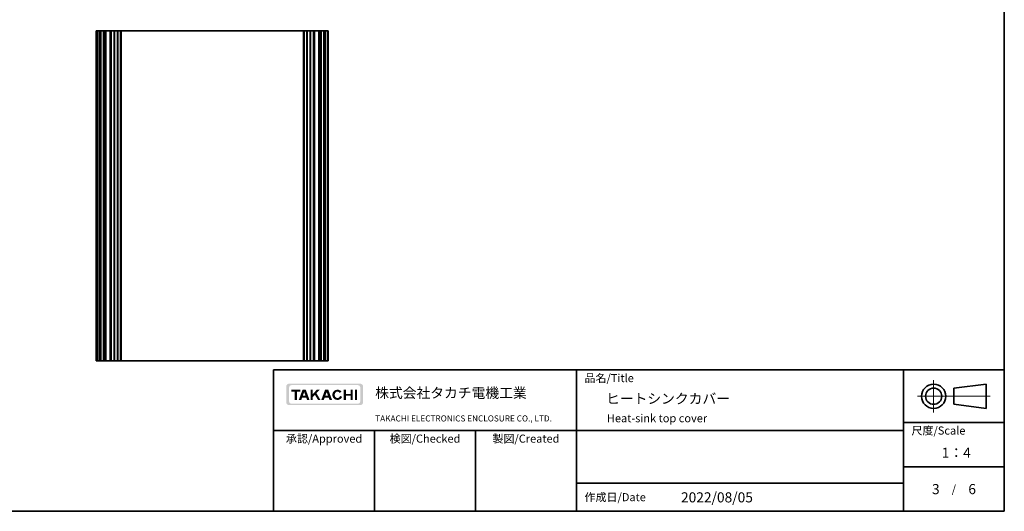
# Model space of a CAD drawing. Units: millimetres. Extents: x 0 to 7554, y 0 to 1124.
# Drawn here: x 3375 to 4351, y 0 to 487 of the extents above; entities that cross this region are included whole.
import ezdxf

# ---------------------------------------------------------------- set-up
doc = ezdxf.new("R2010")
doc.units = ezdxf.units.MM
for name, color, linetype, lineweight in [('Border (ISO)', 7, 'Continuous', 35), ('Hatch (ISO)', 1, 'Continuous', 18), ('Title (ISO)', 7, 'Continuous', 35), ('Visible (ISO)', 7, 'Continuous', 35), ('Visible Narrow (ISO)', 7, 'Continuous', 25)]:
    doc.layers.add(name, color=color, linetype=linetype, lineweight=lineweight)
doc.styles.add('Note Text (TK)', font='MS PGothic.ttf')
doc.styles.add('文字スタイル67', font='arial.ttf')

# ---------------------------------------------------------------- blocks, each defined once
blk = doc.blocks.new('図面枠 tk図枠')
at = {"layer": 'Border (ISO)'}
for p in [(405.4999999999999, 289), (14.50000000000001, 8.000000000000007)]:
    blk.add_line(p, (405.4999999999999, 8.000000000000007), dxfattribs=at)
blk = doc.blocks.new('表題欄 tk表題欄')
at = {"layer": 'Hatch (ISO)'}
h = blk.add_hatch(color=256, dxfattribs=at)
edge = h.paths.add_edge_path(flags=0)
edge.add_arc((95.57537688673352, 236.2990653650367), 0.5958259999999996, 269.9999999999897, 360)
edge.add_line((96.17120288673351, 236.2990653650368), (96.17120288673348, 239.7107813650365))
edge.add_arc((95.5753768867335, 239.7107813650366), 0.5958259999999996, 0, 90.0000000000068)
edge.add_line((95.57537688673342, 240.3066073650366), (79.13710888673356, 240.3066073650366))
edge.add_arc((79.13710888673353, 239.7107813650366), 0.5958259999999996, 89.99999999999744, 180)
edge.add_line((78.54128288673353, 239.7107813650365), (78.54128288673331, 236.2990653650368))
edge.add_arc((79.13710888673332, 236.2990653650365), 0.5958259999999996, 180, 270.0000000000231)
edge.add_line((79.13710888673356, 235.7032393650365), (95.57537688673342, 235.7032393650367))
edge = h.paths.add_edge_path()
edge.add_line((77.83935088673357, 239.9556413650366), (77.83935088673357, 236.0542053650368))
edge.add_arc((78.54128288673346, 236.0542053650367), 0.7019319999998935, 180, 270.0000000000087)
edge.add_line((78.54128288673357, 235.3522733650368), (96.17120288673352, 235.3522733650368))
edge.add_arc((96.17120288673351, 236.0542053650367), 0.7019319999998921, 270, 360)
edge.add_line((96.8731348867334, 236.0542053650368), (96.87313488673352, 239.9556413650366))
edge.add_arc((96.1712028867336, 239.9556413650367), 0.7019319999998921, 0, 90.00000000000873)
edge.add_line((96.17120288673348, 240.6575733650367), (78.54128288673357, 240.6575733650366))
edge.add_arc((78.54128288673357, 239.9556413650366), 0.7019319999999984, 90, 180)
for points in [[(79.07181288673355, 239.1476033650369), (79.07181288673355, 238.6578833650367), (79.92066088673353, 238.6578833650367), (79.92066088673353, 236.6581933650368), (80.50832488673353, 236.6581933650368), (80.50832488673353, 238.6578833650367), (81.35717288673355, 238.6578833650367), (81.35717288673355, 239.1476033650369)], [(85.68407849525303, 236.6581933650368), (84.9434673993943, 237.8918698287545), (84.41792288673358, 237.3246628822781), (84.41792288673358, 236.6581933650368), (83.89555488673355, 236.6581933650368), (83.89555488673355, 239.1476033650369), (84.41792288673358, 239.1476033650369), (84.41792288673358, 238.0993979968839), (85.38913556809511, 239.1476033650369), (86.10696490847272, 239.1476033650369), (85.31925422435492, 238.2974470774499), (86.30334488673353, 236.6581933650368)], [(92.09142939614459, 239.1476033650369), (92.09142939614459, 236.6581933650368), (92.60971639614465, 236.6581933650368), (92.60971639614465, 237.6580383650368), (93.76872039614462, 237.6580383650368), (93.76872039614462, 236.6581933650368), (94.28700739614459, 236.6581933650368), (94.28700739614459, 239.1476033650369), (93.76872039614462, 239.1476033650369), (93.76872039614462, 238.1477583650367), (92.60971639614465, 238.1477583650367), (92.60971639614465, 239.1476033650369)], [(94.84202339614467, 239.1476033650369), (94.84202339614467, 236.6581933650368), (95.36439139614473, 236.6581933650368), (95.36439139614473, 239.1476033650369)]]:
    blk.add_hatch(color=256, dxfattribs=at).paths.add_polyline_path(points)
h = blk.add_hatch(color=256, dxfattribs=at)
h.paths.add_polyline_path([(82.59020695886475, 237.7110913650368), (81.95242681460243, 237.7110913650368), (82.27131688673356, 238.5794973650367)], flags=0)
h.paths.add_polyline_path([(82.77903014574996, 237.1968853650368), (81.76360362771717, 237.1968853650368), (81.56578886050404, 236.6581933650368), (80.94907288673355, 236.6581933650368), (81.86321688673357, 239.1476033650369), (82.67941688673353, 239.1476033650369), (83.59356088673351, 236.6581933650368), (82.97684491296302, 236.6581933650368)])
h = blk.add_hatch(color=256, dxfattribs=at)
h.paths.add_polyline_path([(87.52707281460246, 237.7110913650368), (88.16485295886469, 237.7110913650368), (87.84596288673359, 238.5794973650367)], flags=0)
h.paths.add_polyline_path([(87.14043486050403, 236.6581933650368), (87.3382496277172, 237.1968853650368), (88.35367614574989, 237.1968853650368), (88.551490912963, 236.6581933650368), (89.16820688673343, 236.6581933650368), (88.25406288673352, 239.1476033650369), (87.43786288673356, 239.1476033650369), (86.52371888673358, 236.6581933650368)])
h = blk.add_hatch(color=256, dxfattribs=at)
edge = h.paths.add_edge_path()
edge.add_arc((90.52309888673334, 237.9028983650369), 1.273272000000011, 38.55054079078439, 336.5820184016556)
edge.add_line((91.69149139614446, 237.3968543650369), (91.17255542714857, 237.6216113977801))
edge.add_ellipse((90.52309888673352, 237.9028983650369), major_axis=(0, -0.7998759999999119), ratio=0.8673469387756529, start_angle=128.5505407907963, end_angle=426.582018401653, ccw=False)
edge.add_line((91.09381514418376, 238.3576891122095), (91.51887237036831, 238.6964075050431))
at = {"layer": 'Title (ISO)'}
for p, q in [((74.70882392282105, 244.052739026017), (255.7088239228211, 244.052739026017)), ((74.70882392282105, 209.052739026017), (74.70882392282105, 244.052739026017)), ((149.7088239228211, 244.052739026017), (149.7088239228211, 209.052739026017)), ((230.7088239228211, 244.052739026017), (230.7088239228211, 209.052739026017)), ((255.7088239228211, 244.052739026017), (255.7088239228211, 209.052739026017)), ((243.2088239228211, 239.552739026017), (251.2088239228211, 240.5527390260171)), ((243.2088239228211, 239.552739026017), (243.2088239228211, 235.552739026017)), ((251.2088239228211, 234.552739026017), (251.2088239228211, 240.5527390260171)), ((243.2088239228211, 235.552739026017), (251.2088239228211, 234.552739026017)), ((230.7088239228211, 231.052739026017), (255.7088239228211, 231.052739026017)), ((74.70882392282105, 229.052739026017), (230.7088239228211, 229.052739026017)), ((99.70882392282108, 229.052739026017), (99.70882392282108, 209.052739026017)), ((124.708823922821, 229.052739026017), (124.708823922821, 209.052739026017)), ((230.7088239228211, 220.052739026017), (255.7088239228211, 220.052739026017)), ((149.7088239228211, 216.052739026017), (230.7088239228211, 216.052739026017)), ((255.7088239228211, 209.052739026017), (74.70882392282105, 209.052739026017))]:
    blk.add_line(p, q, dxfattribs=at)
at = {"layer": 'Title (ISO)', "color": 4, "linetype": 'Continuous', "lineweight": 18}
for p, q in [((238.2088239228211, 241.552739026017), (238.2088239228211, 233.552739026017)), ((252.2088239228211, 237.552739026017), (234.2088239228211, 237.552739026017))]:
    blk.add_line(p, q, dxfattribs=at)
at = {"layer": 'Title (ISO)'}
for radius in [3, 2]:
    blk.add_circle((238.2088239228211, 237.552739026017), radius, dxfattribs=at)
at = {"layer": 'Title (ISO)', "color": 1, "char_height": 2.000000029802322, "line_spacing_factor": 1.5, "style": 'Note Text (TK)'}
for s, insert, attachment_point in [('\\fＭＳ Ｐゴシック|b0|i0;\\H2.0000;品名/Title', (151.708823922821, 242.052739026017), 4), ('\\fＭＳ Ｐゴシック|b0|i0;\\H2.0000;尺度/Scale', (232.7088239228211, 229.052739026017), 4), ('\\fＭＳ Ｐゴシック|b0|i0;\\H2.0000;承認/Approved', (87.20882392282108, 227.052739026017), 5), ('\\fＭＳ Ｐゴシック|b0|i0;\\H2.0000;検図/Checked', (112.208823922821, 227.052739026017), 5), ('\\fＭＳ Ｐゴシック|b0|i0;\\H2.0000;製図/Created', (137.2088239228211, 227.052739026017), 5), ('\\fＭＳ Ｐゴシック|b0|i0;\\H2.0000;作成日/Date', (151.708823922821, 212.552739026017), 4)]:
    blk.add_mtext(s, dxfattribs=dict(at, insert=insert, attachment_point=attachment_point))
at = {"layer": 'Title (ISO)', "color": 7, "line_spacing_factor": 1.5, "style": 'Note Text (TK)'}
for s, insert, char_height, attachment_point in [('株式会社タカチ電機工業', (99.87313488673345, 238.052739026017), 2.5, 4), ('\\fArial|b0|i0;\\H1.4986;TAKACHI ELECTRONICS ENCLOSURE CO., LTD.', (99.87313488673342, 232.052739026017), 1.49859994649887, 4), ('\\fＭＳ Ｐゴシック|b0|i0;\\H2.0000;/', (243.2088239228211, 214.552739026017), 2.000000029802322, 5)]:
    blk.add_mtext(s, dxfattribs=dict(at, insert=insert, char_height=char_height, attachment_point=attachment_point))
at = {"layer": 'Title (ISO)', "color": 7}
for tag, p, height, style in [('<品名>_001', (157.3395057354996, 235.6322844407696), 2.5, 'Note Text (TK)'), ('<Title>_001', (157.2504337373031, 230.5513747487906), 2.000000029802322, '文字スタイル67'), ('<尺度>_001', (240.2826874749424, 222.302739026017), 2.5, 'Note Text (TK)'), ('<ページ_No.>_001', (238.0980284456275, 213.302739026017), 2.5, 'Note Text (TK)'), ('<総ページ数>_001', (246.7997329866371, 213.302739026017), 2.5, 'Note Text (TK)'), ('作成日_001', (175.6179145609817, 211.2601253517655), 2.5, 'Note Text (TK)')]:
    blk.add_attdef(tag, p, '', height=height, dxfattribs=dict(at, style=style))

msp = doc.modelspace()

# ---------------------------------------------------------------- linework, layer by layer
at = {"layer": 'Visible (ISO)'}
for p, q in [((3451.151148512486, 476.043196747422), (3451.151148512486, 149.043196747422)), ((3451.291148512484, 476.0431967474219), (3451.151148512485, 476.043196747422)), ((3451.291148512484, 476.0431967474219), (3451.834062295265, 476.0431967474215)), ((3452.13149936269, 476.0431967474215), (3451.834062295266, 476.0431967474216)), ((3452.13149936269, 476.0431967474215), (3454.101148512485, 476.0431967474215)), ((3454.101148512485, 476.0431967474214), (3454.101148512485, 149.0431967474213)), ((3454.101148512485, 476.0431967474214), (3454.362823832866, 476.0431967474208)), ((3454.659504738727, 476.0431967474208), (3454.362823832865, 476.0431967474208)), ((3454.659504738727, 476.0431967474208), (3455.142792286242, 476.0431967474208)), ((3455.439473192102, 476.0431967474208), (3455.142792286242, 476.0431967474208)), ((3455.439473192102, 476.0431967474208), (3455.701148512485, 476.0431967474214)), ((3455.701148512485, 476.0431967474214), (3455.701148512485, 149.0431967474213)), ((3455.701148512485, 476.0431967474215), (3458.151148512484, 476.0431967474215)), ((3458.651148512485, 476.0431967474216), (3458.151148512484, 476.0431967474215)), ((3458.651148512485, 476.0431967474216), (3458.651148512485, 149.0431967474216)), ((3458.651148512486, 476.0431967474253), (3459.440106508135, 476.0431967474248)), ((3460.684105386218, 476.0431967474246), (3459.440106508136, 476.0431967474248)), ((3460.684105386218, 476.0431967474245), (3464.651148512486, 476.0431967474245)), ((3464.651148512486, 476.0431967474245), (3465.651148512485, 476.0431967474242)), ((3465.651148512485, 476.043196747422), (3465.651148512485, 149.043196747422)), ((3466.151148512486, 476.0431967474219), (3465.651148512485, 476.043196747422)), ((3466.151148512486, 476.0431967474219), (3468.651148512486, 476.0431967474219)), ((3468.951148512485, 476.0431967474219), (3468.651148512486, 476.0431967474219)), ((3468.951148512485, 476.0431967474219), (3468.951148512485, 149.0431967474219)), ((3468.951148512485, 476.0431967474233), (3469.251148512486, 476.0431967474234)), ((3469.251148512486, 476.0431967474234), (3472.051148512485, 476.0431967474234)), ((3472.051148512485, 476.0431967474234), (3472.351148512486, 476.0431967474233)), ((3472.351148512486, 476.0431967474219), (3472.351148512486, 149.0431967474219)), ((3472.651148512485, 476.0431967474219), (3472.351148512486, 476.0431967474219)), ((3472.651148512485, 476.0431967474219), (3474.951148512486, 476.0431967474219)), ((3475.451148512485, 476.043196747422), (3474.951148512485, 476.0431967474219)), ((3475.451148512485, 476.043196747422), (3475.451148512485, 149.043196747422)), ((3475.451148512485, 476.0431967474232), (3475.951148512486, 476.0431967474234)), ((3475.951148512486, 476.0431967474234), (3656.351148512495, 476.0431967474234)), ((3656.351148512495, 476.0431967474234), (3656.851148512496, 476.0431967474232)), ((3656.851148512497, 476.043196747422), (3656.851148512497, 149.043196747422)), ((3657.351148512497, 476.0431967474219), (3656.851148512497, 476.043196747422)), ((3657.351148512497, 476.0431967474219), (3659.651148512495, 476.0431967474219)), ((3659.951148512496, 476.0431967474219), (3659.651148512495, 476.0431967474219)), ((3659.951148512496, 476.0431967474219), (3659.951148512496, 149.0431967474219)), ((3659.951148512496, 476.0431967474233), (3660.251148512495, 476.0431967474234)), ((3660.251148512495, 476.0431967474234), (3663.051148512496, 476.0431967474234)), ((3663.051148512496, 476.0431967474234), (3663.351148512496, 476.0431967474233)), ((3663.351148512496, 476.0431967474219), (3663.351148512496, 149.0431967474219)), ((3663.651148512496, 476.0431967474219), (3663.351148512496, 476.0431967474219)), ((3663.651148512496, 476.0431967474219), (3666.151148512496, 476.0431967474219)), ((3666.651148512496, 476.043196747422), (3666.151148512497, 476.0431967474219)), ((3666.651148512496, 476.043196747422), (3666.651148512496, 149.043196747422)), ((3666.651148512496, 476.0431967474242), (3667.651148512496, 476.0431967474245)), ((3667.651148512496, 476.0431967474245), (3671.618191638761, 476.0431967474245)), ((3672.862190516846, 476.0431967474248), (3671.618191638761, 476.0431967474246)), ((3672.862190516845, 476.0431967474248), (3673.651148512495, 476.0431967474254)), ((3673.651148512496, 476.0431967474216), (3673.651148512496, 149.0431967474216)), ((3674.151148512498, 476.0431967474215), (3673.651148512496, 476.0431967474216)), ((3674.151148512498, 476.0431967474215), (3676.601148512496, 476.0431967474215)), ((3676.601148512496, 476.0431967474214), (3676.601148512496, 149.0431967474213)), ((3676.601148512496, 476.0431967474214), (3676.862823832879, 476.0431967474208)), ((3677.159504738739, 476.0431967474208), (3676.862823832879, 476.0431967474208)), ((3677.159504738739, 476.0431967474208), (3677.642792286254, 476.0431967474208)), ((3677.939473192115, 476.0431967474208), (3677.642792286254, 476.0431967474208)), ((3677.939473192115, 476.0431967474208), (3678.201148512496, 476.0431967474214)), ((3678.201148512496, 476.0431967474214), (3678.201148512496, 149.0431967474213)), ((3678.201148512496, 476.0431967474215), (3680.170797662289, 476.0431967474215)), ((3680.468234729715, 476.0431967474216), (3680.170797662289, 476.0431967474215)), ((3680.468234729715, 476.0431967474215), (3681.011148512497, 476.0431967474219)), ((3681.151148512495, 476.043196747422), (3681.011148512496, 476.0431967474219)), ((3681.151148512495, 476.043196747422), (3681.151148512495, 149.043196747422)), ((3451.151148512485, 149.043196747422), (3451.291148512484, 149.0431967474219)), ((3451.834062295265, 149.0431967474215), (3451.291148512485, 149.0431967474219)), ((3451.834062295266, 149.0431967474216), (3452.13149936269, 149.0431967474215)), ((3454.101148512485, 149.0431967474215), (3452.13149936269, 149.0431967474215)), ((3454.362823832866, 149.0431967474208), (3454.101148512485, 149.0431967474213)), ((3454.362823832866, 149.0431967474208), (3454.659504738726, 149.0431967474207)), ((3455.142792286242, 149.0431967474208), (3454.659504738727, 149.0431967474208)), ((3455.142792286242, 149.0431967474208), (3455.439473192102, 149.0431967474208)), ((3455.701148512485, 149.0431967474213), (3455.439473192102, 149.0431967474208)), ((3458.151148512484, 149.0431967474215), (3455.701148512485, 149.0431967474215)), ((3458.151148512484, 149.0431967474215), (3458.651148512485, 149.0431967474216)), ((3459.440106508135, 149.0431967474248), (3458.651148512486, 149.0431967474252)), ((3459.440106508135, 149.0431967474249), (3460.684105386218, 149.0431967474245)), ((3464.651148512486, 149.0431967474244), (3460.684105386218, 149.0431967474244)), ((3465.651148512485, 149.0431967474242), (3464.651148512486, 149.0431967474244)), ((3465.651148512485, 149.043196747422), (3466.151148512486, 149.0431967474218)), ((3468.651148512486, 149.0431967474218), (3466.151148512486, 149.0431967474218)), ((3468.651148512486, 149.0431967474218), (3468.951148512485, 149.0431967474219)), ((3469.251148512486, 149.0431967474234), (3468.951148512485, 149.0431967474233)), ((3472.051148512485, 149.0431967474234), (3469.251148512486, 149.0431967474234)), ((3472.351148512486, 149.0431967474233), (3472.051148512485, 149.0431967474234)), ((3472.351148512486, 149.0431967474219), (3472.651148512485, 149.0431967474218)), ((3474.951148512486, 149.0431967474218), (3472.651148512485, 149.0431967474218)), ((3474.951148512485, 149.0431967474218), (3475.451148512485, 149.043196747422)), ((3475.951148512486, 149.0431967474234), (3475.451148512485, 149.0431967474233)), ((3656.351148512495, 149.0431967474234), (3475.951148512486, 149.0431967474234)), ((3656.851148512496, 149.0431967474233), (3656.351148512495, 149.0431967474234)), ((3656.851148512497, 149.043196747422), (3657.351148512497, 149.0431967474218)), ((3659.651148512495, 149.0431967474218), (3657.351148512497, 149.0431967474218)), ((3659.651148512495, 149.0431967474218), (3659.951148512496, 149.0431967474219)), ((3660.251148512495, 149.0431967474234), (3659.951148512496, 149.0431967474233)), ((3663.051148512496, 149.0431967474234), (3660.251148512495, 149.0431967474234)), ((3663.351148512496, 149.0431967474233), (3663.051148512496, 149.0431967474234)), ((3663.351148512496, 149.0431967474219), (3663.651148512496, 149.0431967474218)), ((3666.151148512496, 149.0431967474218), (3663.651148512496, 149.0431967474218)), ((3666.151148512497, 149.0431967474218), (3666.651148512496, 149.043196747422)), ((3667.651148512496, 149.0431967474244), (3666.651148512496, 149.0431967474242)), ((3671.618191638761, 149.0431967474244), (3667.651148512496, 149.0431967474244)), ((3671.618191638761, 149.0431967474245), (3672.862190516846, 149.0431967474249)), ((3673.651148512495, 149.0431967474253), (3672.862190516845, 149.0431967474248)), ((3673.651148512496, 149.0431967474216), (3674.151148512498, 149.0431967474215)), ((3676.601148512496, 149.0431967474215), (3674.151148512498, 149.0431967474215)), ((3676.862823832879, 149.0431967474208), (3676.601148512496, 149.0431967474213)), ((3676.862823832879, 149.0431967474208), (3677.159504738739, 149.0431967474207)), ((3677.642792286254, 149.0431967474208), (3677.159504738739, 149.0431967474208)), ((3677.642792286254, 149.0431967474208), (3677.939473192115, 149.0431967474208)), ((3678.201148512496, 149.0431967474213), (3677.939473192115, 149.0431967474208)), ((3680.170797662289, 149.0431967474215), (3678.201148512496, 149.0431967474215)), ((3680.170797662289, 149.0431967474215), (3680.468234729715, 149.0431967474216)), ((3681.011148512496, 149.0431967474219), (3680.468234729715, 149.0431967474215)), ((3681.011148512496, 149.0431967474219), (3681.151148512495, 149.043196747422))]:
    msp.add_line(p, q, dxfattribs=at)
at = {"layer": 'Visible Narrow (ISO)'}
for p, q in [((3451.291148512484, 476.0431967474219), (3451.291148512484, 149.0431967474219)), ((3451.834062295266, 476.0431967474215), (3451.834062295266, 149.0431967474215)), ((3452.13149936269, 476.0431967474215), (3452.13149936269, 149.0431967474215)), ((3454.362823832866, 476.0431967474208), (3454.362823832866, 149.0431967474208)), ((3454.659504738727, 476.0431967474208), (3454.659504738727, 149.0431967474208)), ((3455.142792286242, 476.0431967474208), (3455.142792286242, 149.0431967474208)), ((3455.439473192102, 476.0431967474208), (3455.439473192102, 149.0431967474208)), ((3458.151148512484, 476.0431967474215), (3458.151148512484, 149.0431967474215)), ((3459.440106508135, 476.0431967474248), (3459.440106508135, 149.0431967474248)), ((3460.684105386218, 476.0431967474245), (3460.684105386218, 149.0431967474244)), ((3464.651148512486, 476.0431967474245), (3464.651148512486, 149.0431967474244)), ((3466.151148512486, 476.0431967474219), (3466.151148512486, 149.0431967474218)), ((3468.651148512486, 476.0431967474219), (3468.651148512486, 149.0431967474218)), ((3469.251148512486, 476.0431967474234), (3469.251148512486, 149.0431967474234)), ((3472.051148512485, 476.0431967474234), (3472.051148512485, 149.0431967474234)), ((3472.651148512485, 476.0431967474219), (3472.651148512485, 149.0431967474218)), ((3474.951148512486, 476.0431967474219), (3474.951148512486, 149.0431967474218)), ((3475.951148512486, 476.0431967474234), (3475.951148512486, 149.0431967474234)), ((3656.351148512495, 476.0431967474234), (3656.351148512495, 149.0431967474234)), ((3657.351148512497, 476.0431967474219), (3657.351148512497, 149.0431967474218)), ((3659.651148512495, 476.0431967474219), (3659.651148512495, 149.0431967474218)), ((3660.251148512495, 476.0431967474234), (3660.251148512495, 149.0431967474234)), ((3663.051148512496, 476.0431967474234), (3663.051148512496, 149.0431967474234)), ((3663.651148512496, 476.0431967474219), (3663.651148512496, 149.0431967474218)), ((3666.151148512496, 476.0431967474219), (3666.151148512496, 149.0431967474218)), ((3667.651148512496, 476.0431967474245), (3667.651148512496, 149.0431967474244)), ((3671.618191638761, 476.0431967474245), (3671.618191638761, 149.0431967474244)), ((3672.862190516845, 476.0431967474248), (3672.862190516845, 149.0431967474248)), ((3674.151148512498, 476.0431967474215), (3674.151148512498, 149.0431967474215)), ((3676.862823832879, 476.0431967474208), (3676.862823832879, 149.0431967474208)), ((3677.159504738739, 476.0431967474208), (3677.159504738739, 149.0431967474208)), ((3677.642792286254, 476.0431967474208), (3677.642792286254, 149.0431967474208)), ((3677.939473192115, 476.0431967474208), (3677.939473192115, 149.0431967474208)), ((3680.170797662289, 476.0431967474215), (3680.170797662289, 149.0431967474215)), ((3680.468234729715, 476.0431967474215), (3680.468234729715, 149.0431967474215)), ((3681.011148512496, 476.0431967474219), (3681.011148512496, 149.0431967474219))]:
    msp.add_line(p, q, dxfattribs=at)

# ---------------------------------------------------------------- block references
at = {"xscale": 4, "yscale": 4, "zscale": 4}
msp.add_blockref('図面枠 tk図枠', (2729.000001045946, -31.99999947669653), dxfattribs=at)
ref = msp.add_blockref('表題欄 tk表題欄', (3328.164705354661, -836.2109555807647), dxfattribs=dict(xscale=4, yscale=4, zscale=4))
ref.add_attrib('<品名>_001', 'ヒートシンクカバー', (3956.386364643363, 106.602273095638), dxfattribs={"layer": 'Title (ISO)', "color": 7, "height": 10, "style": 'Note Text (TK)'})
ref.add_attrib('<尺度>_001', '1：4', (4289.011364341106, 53.00000052330361), dxfattribs={"layer": 'Title (ISO)', "color": 7, "height": 10, "style": 'Note Text (TK)'})
ref.add_attrib('作成日_001', '2022/08/05', (4030.636363598588, 8.829545826297425), dxfattribs={"layer": 'Title (ISO)', "color": 7, "height": 10, "style": 'Note Text (TK)'})
ref.add_attrib('<Title>_001', 'Heat-sink top cover', (3957.210096512019, 88.22101002977077), dxfattribs={"layer": 'Title (ISO)', "color": 7, "height": 8.00000011920929, "style": '文字スタイル67'})
ref.add_attrib('<ページ_No.>_001', '3', (4279.36363730121, 17.00000052330352), dxfattribs={"layer": 'Title (ISO)', "color": 7, "height": 10, "style": 'Note Text (TK)'})
ref.add_attrib('<総ページ数>_001', '6', (4315.363637301209, 17.00000052330352), dxfattribs={"layer": 'Title (ISO)', "color": 7, "height": 10, "style": 'Note Text (TK)'})

doc.saveas('drawing.dxf')
